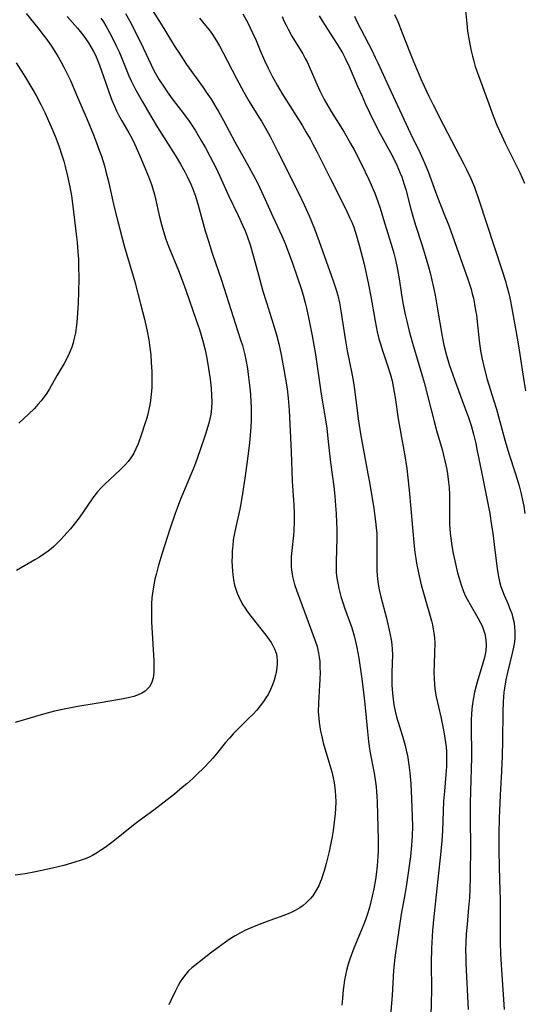
# Model space of a CAD drawing. Units: inches. Extents: x 2061869 to 2067292, y 158558 to 164004.
# Drawn here: x 2065936 to 2066012, y 159945 to 160094 of the extents above; entities that cross this region are included whole.
import ezdxf

# ---------------------------------------------------------------- set-up
doc = ezdxf.new("R2010")
doc.units = ezdxf.units.IN
doc.header["$MEASUREMENT"] = 0
doc.layers.add('c_13_T15S_R18E', color=52, linetype='Continuous')

msp = doc.modelspace()

# ---------------------------------------------------------------- linework, layer by layer
at = {"layer": 'c_13_T15S_R18E'}
for points in [[(2065955.19, 160096.68, 974), (2065957.43, 160093.09, 974), (2065959.55, 160089.65, 974), (2065960.09, 160088.8, 974), (2065961.29, 160087.03, 974), (2065963.77, 160083.55, 974), (2065964.26, 160082.84, 974), (2065964.98, 160081.76, 974), (2065965.72, 160080.57, 974), (2065966.11, 160079.91, 974), (2065966.88, 160078.53, 974), (2065968.57, 160075.33, 974), (2065970.7, 160071.52, 974), (2065971.36, 160070.31, 974), (2065971.98, 160069.1, 974), (2065972.92, 160067.14, 974), (2065974.33, 160064.01, 974), (2065975.66, 160061.11, 974), (2065976.15, 160059.93, 974), (2065976.52, 160059.01, 974), (2065977.22, 160057.12, 974), (2065978.14, 160054.46, 974), (2065978.52, 160053.29, 974), (2065978.87, 160052.12, 974), (2065979.17, 160051, 974), (2065979.38, 160050.16, 974), (2065979.74, 160048.51, 974), (2065980.24, 160045.97, 974), (2065980.74, 160043.16, 974), (2065980.95, 160041.78, 974), (2065981.6, 160037.18, 974), (2065982.19, 160033.62, 974), (2065982.44, 160032.04, 974), (2065982.64, 160030.47, 974), (2065983.04, 160026.87, 974), (2065983.5, 160023.23, 974), (2065983.67, 160021.78, 974), (2065983.79, 160020.35, 974), (2065983.87, 160019.16, 974), (2065983.94, 160017.74, 974), (2065983.96, 160016.88, 974), (2065983.96, 160015.41, 974), (2065983.85, 160011.9, 974), (2065983.85, 160011.06, 974), (2065983.89, 160010.23, 974), (2065983.98, 160009.37, 974), (2065984.11, 160008.59, 974), (2065984.26, 160007.82, 974), (2065984.57, 160006.62, 974), (2065984.91, 160005.55, 974), (2065985.14, 160004.87, 974), (2065986.17, 160002, 974), (2065986.38, 160001.35, 974), (2065986.58, 160000.64, 974), (2065986.8, 159999.77, 974), (2065986.99, 159998.88, 974), (2065987.28, 159997.25, 974), (2065987.69, 159994.49, 974), (2065988, 159992.15, 974), (2065988.2, 159990.31, 974), (2065988.59, 159986.18, 974), (2065988.76, 159984.69, 974), (2065988.98, 159983.21, 974), (2065989.6, 159979.87, 974), (2065989.82, 159978.51, 974), (2065989.9, 159977.83, 974), (2065989.98, 159977.14, 974), (2065990.03, 159976.35, 974), (2065990.07, 159975.58, 974), (2065990.2, 159969.78, 974), (2065990.2, 159968.16, 974), (2065990.17, 159967.29, 974), (2065990.08, 159965.9, 974), (2065989.93, 159964.57, 974), (2065989.82, 159963.84, 974), (2065989.56, 159962.39, 974), (2065989.33, 159961.29, 974), (2065989.12, 159960.44, 974), (2065988.89, 159959.6, 974), (2065988.54, 159958.46, 974), (2065988.34, 159957.89, 974), (2065988.14, 159957.33, 974), (2065987.71, 159956.22, 974), (2065986.54, 159953.45, 974), (2065985.98, 159951.94, 974), (2065985.69, 159951.04, 974), (2065985.43, 159950.07, 974), (2065985.27, 159949.36, 974), (2065985.13, 159948.63, 974), (2065985.02, 159947.86, 974), (2065984.93, 159947.13, 974), (2065984.81, 159945.81, 974), (2065984.75, 159944.8, 974)], [(2066003.34, 160095.6, 960), (2066003.59, 160093.21, 960), (2066003.73, 160092.05, 960), (2066003.95, 160090.63, 960), (2066004.2, 160089.27, 960), (2066004.44, 160088.26, 960), (2066004.65, 160087.49, 960), (2066004.89, 160086.69, 960), (2066005.42, 160085.17, 960), (2066006.72, 160081.63, 960), (2066007.57, 160079.27, 960), (2066008.15, 160077.85, 960), (2066008.87, 160076.22, 960), (2066009.38, 160075.11, 960), (2066011.59, 160070.66, 960), (2066012.32, 160069.07, 960)], [(2065943.25, 160094.27, 980), (2065944.82, 160092.5, 980), (2065945.23, 160092.01, 980), (2065945.64, 160091.49, 980), (2065946.03, 160090.95, 980), (2065946.48, 160090.27, 980), (2065946.83, 160089.68, 980), (2065947.17, 160089.08, 980), (2065947.51, 160088.4, 980), (2065947.98, 160087.31, 980), (2065948.39, 160086.21, 980), (2065949.52, 160082.87, 980), (2065949.99, 160081.62, 980), (2065950.33, 160080.81, 980), (2065950.7, 160080.01, 980), (2065951.06, 160079.32, 980), (2065951.5, 160078.51, 980), (2065952.54, 160076.69, 980), (2065952.99, 160075.87, 980), (2065953.45, 160074.91, 980), (2065954.23, 160073.18, 980), (2065954.9, 160071.62, 980), (2065955.53, 160070.1, 980), (2065955.97, 160068.89, 980), (2065956.19, 160068.19, 980), (2065956.43, 160067.37, 980), (2065956.61, 160066.7, 980), (2065957.16, 160064.19, 980), (2065957.48, 160062.84, 980), (2065957.78, 160061.75, 980), (2065958.14, 160060.62, 980), (2065958.6, 160059.42, 980), (2065960.07, 160055.89, 980), (2065960.64, 160054.39, 980), (2065961.17, 160052.89, 980), (2065962.75, 160048.35, 980), (2065963.22, 160046.97, 980), (2065963.49, 160046.1, 980), (2065963.7, 160045.37, 980), (2065964.07, 160043.87, 980), (2065964.32, 160042.62, 980), (2065964.59, 160041.06, 980), (2065964.83, 160039.46, 980), (2065964.99, 160038.09, 980), (2065965.07, 160036.98, 980), (2065965.09, 160036.01, 980), (2065965.05, 160035.05, 980), (2065964.94, 160034.11, 980), (2065964.8, 160033.44, 980), (2065964.64, 160032.78, 980), (2065964.14, 160031.13, 980), (2065963.3, 160028.63, 980), (2065962.63, 160026.76, 980), (2065962.28, 160025.84, 980), (2065961.85, 160024.78, 980), (2065960.95, 160022.74, 980), (2065960.36, 160021.32, 980), (2065959.85, 160019.97, 980), (2065959.55, 160019.14, 980), (2065958.76, 160016.77, 980), (2065957.59, 160013.15, 980), (2065957.06, 160011.34, 980), (2065956.73, 160010.12, 980), (2065956.51, 160009.21, 980), (2065956.34, 160008.38, 980), (2065956.13, 160007.09, 980), (2065956.06, 160006.37, 980), (2065956, 160005.5, 980), (2065955.98, 160004.63, 980), (2065955.99, 160003.44, 980), (2065956.01, 160002.76, 980), (2065956.34, 159996.87, 980), (2065956.36, 159996, 980), (2065956.33, 159995.11, 980), (2065956.22, 159994.31, 980), (2065956.04, 159993.67, 980), (2065955.71, 159993.01, 980), (2065955.45, 159992.68, 980), (2065955.02, 159992.3, 980), (2065954.52, 159991.98, 980), (2065953.96, 159991.72, 980), (2065953.32, 159991.49, 980), (2065952.47, 159991.27, 980), (2065951.47, 159991.07, 980), (2065948.25, 159990.51, 980), (2065944.54, 159989.94, 980), (2065943.04, 159989.64, 980), (2065941.35, 159989.24, 980), (2065939.67, 159988.81, 980), (2065938.48, 159988.47, 980), (2065935.41, 159987.55, 980)], [(2065948.35, 160094.03, 978), (2065948.72, 160093.45, 978), (2065949.07, 160092.86, 978), (2065949.63, 160091.85, 978), (2065950.13, 160090.91, 978), (2065950.72, 160089.72, 978), (2065951.08, 160088.94, 978), (2065951.45, 160088.09, 978), (2065952.58, 160085.28, 978), (2065952.92, 160084.52, 978), (2065953.56, 160083.24, 978), (2065954.56, 160081.44, 978), (2065955.87, 160079.19, 978), (2065956.86, 160077.6, 978), (2065959.55, 160073.3, 978), (2065960.36, 160071.95, 978), (2065961.03, 160070.76, 978), (2065961.38, 160070.08, 978), (2065961.93, 160068.92, 978), (2065962.18, 160068.31, 978), (2065962.62, 160067.1, 978), (2065963.03, 160065.77, 978), (2065964.11, 160061.89, 978), (2065964.59, 160060.28, 978), (2065965.17, 160058.51, 978), (2065966.55, 160054.41, 978), (2065969.39, 160045.56, 978), (2065969.71, 160044.51, 978), (2065970.07, 160043.11, 978), (2065970.28, 160042.12, 978), (2065970.46, 160041.07, 978), (2065970.6, 160040.16, 978), (2065970.8, 160038.53, 978), (2065970.92, 160037.16, 978), (2065971, 160035.97, 978), (2065971.03, 160035.21, 978), (2065971.04, 160033.88, 978), (2065971.03, 160033.1, 978), (2065970.95, 160031.54, 978), (2065970.79, 160029.82, 978), (2065970.58, 160028.16, 978), (2065970.09, 160024.46, 978), (2065969.75, 160022.17, 978), (2065969.54, 160020.9, 978), (2065969.33, 160019.79, 978), (2065968.57, 160016.41, 978), (2065968.47, 160015.9, 978), (2065968.34, 160015.09, 978), (2065968.25, 160014.29, 978), (2065968.18, 160013.48, 978), (2065968.15, 160012.71, 978), (2065968.14, 160011.95, 978), (2065968.17, 160011.19, 978), (2065968.22, 160010.43, 978), (2065968.27, 160009.93, 978), (2065968.38, 160009.12, 978), (2065968.54, 160008.33, 978), (2065968.75, 160007.55, 978), (2065968.9, 160007.12, 978), (2065969.32, 160006.17, 978), (2065969.78, 160005.34, 978), (2065970.12, 160004.81, 978), (2065970.48, 160004.3, 978), (2065970.98, 160003.62, 978), (2065973.27, 160000.77, 978), (2065973.57, 160000.37, 978), (2065974.06, 159999.64, 978), (2065974.33, 159999.17, 978), (2065974.56, 159998.69, 978), (2065974.84, 159997.88, 978), (2065974.92, 159997.41, 978), (2065974.97, 159996.93, 978), (2065974.97, 159996.41, 978), (2065974.93, 159995.88, 978), (2065974.82, 159995.13, 978), (2065974.73, 159994.7, 978), (2065974.53, 159993.97, 978), (2065974.27, 159993.24, 978), (2065973.98, 159992.56, 978), (2065973.58, 159991.79, 978), (2065973.26, 159991.26, 978), (2065972.92, 159990.74, 978), (2065972.42, 159990.06, 978), (2065971.87, 159989.4, 978), (2065971.33, 159988.8, 978), (2065970.76, 159988.24, 978), (2065969.41, 159986.95, 978), (2065968.33, 159985.85, 978), (2065967.74, 159985.2, 978), (2065967.18, 159984.52, 978), (2065965.78, 159982.79, 978), (2065965.24, 159982.16, 978), (2065964.81, 159981.68, 978), (2065963.87, 159980.7, 978), (2065962.9, 159979.72, 978), (2065962.23, 159979.08, 978), (2065961.3, 159978.26, 978), (2065960.64, 159977.71, 978), (2065959.44, 159976.74, 978), (2065956.32, 159974.3, 978), (2065954.52, 159972.98, 978), (2065953.54, 159972.23, 978), (2065951.19, 159970.37, 978), (2065949.97, 159969.42, 978), (2065948.98, 159968.68, 978), (2065948.44, 159968.3, 978), (2065947.83, 159967.9, 978), (2065947.1, 159967.47, 978), (2065946.48, 159967.17, 978), (2065945.84, 159966.91, 978), (2065945.07, 159966.64, 978), (2065943.89, 159966.28, 978), (2065942.76, 159965.96, 978), (2065941.05, 159965.54, 978), (2065938.46, 159965, 978), (2065936.91, 159964.7, 978), (2065935.42, 159964.47, 978)], [(2065937.05, 160094.73, 982), (2065938.81, 160092.56, 982), (2065939.63, 160091.51, 982), (2065940.01, 160091, 982), (2065940.51, 160090.3, 982), (2065940.96, 160089.62, 982), (2065941.88, 160088.15, 982), (2065942.33, 160087.38, 982), (2065942.76, 160086.6, 982), (2065943.17, 160085.81, 982), (2065943.74, 160084.59, 982), (2065944.79, 160082.09, 982), (2065946.27, 160078.69, 982), (2065947.21, 160076.4, 982), (2065947.67, 160075.19, 982), (2065948.14, 160073.93, 982), (2065948.41, 160073.13, 982), (2065948.87, 160071.69, 982), (2065949.1, 160070.85, 982), (2065949.49, 160069.31, 982), (2065950.36, 160065.44, 982), (2065950.9, 160063.3, 982), (2065951.88, 160059.59, 982), (2065952.25, 160058.22, 982), (2065953.23, 160055.01, 982), (2065953.46, 160054.18, 982), (2065954.3, 160050.82, 982), (2065954.91, 160048.5, 982), (2065955.33, 160046.71, 982), (2065955.58, 160045.39, 982), (2065955.7, 160044.56, 982), (2065955.87, 160043.13, 982), (2065955.96, 160041.98, 982), (2065956.02, 160040.61, 982), (2065956.04, 160038.93, 982), (2065956.02, 160038.16, 982), (2065955.95, 160037.16, 982), (2065955.83, 160036.22, 982), (2065955.72, 160035.56, 982), (2065955.59, 160034.92, 982), (2065955.42, 160034.17, 982), (2065955.22, 160033.42, 982), (2065955, 160032.69, 982), (2065954.49, 160031.13, 982), (2065953.97, 160029.69, 982), (2065953.64, 160028.9, 982), (2065953.26, 160028.17, 982), (2065952.85, 160027.53, 982), (2065952.45, 160027, 982), (2065952.01, 160026.51, 982), (2065951.35, 160025.83, 982), (2065949.57, 160024.2, 982), (2065948.98, 160023.63, 982), (2065948.4, 160023.03, 982), (2065947.85, 160022.41, 982), (2065947.44, 160021.89, 982), (2065947.04, 160021.35, 982), (2065945.04, 160018.51, 982), (2065944.31, 160017.55, 982), (2065943.74, 160016.83, 982), (2065943.22, 160016.22, 982), (2065942.34, 160015.24, 982), (2065941.79, 160014.69, 982), (2065941.22, 160014.16, 982), (2065940.82, 160013.82, 982), (2065940.36, 160013.45, 982), (2065939.72, 160012.99, 982), (2065939.06, 160012.55, 982), (2065938.35, 160012.12, 982), (2065935.58, 160010.51, 982)], [(2065952.05, 160094.74, 976), (2065952.72, 160093.56, 976), (2065953.37, 160092.32, 976), (2065954.74, 160089.53, 976), (2065956.35, 160086.11, 976), (2065956.74, 160085.37, 976), (2065957.13, 160084.7, 976), (2065957.88, 160083.56, 976), (2065958.35, 160082.89, 976), (2065959.12, 160081.84, 976), (2065960.83, 160079.62, 976), (2065961.66, 160078.45, 976), (2065962.57, 160077.07, 976), (2065963.55, 160075.43, 976), (2065964.13, 160074.41, 976), (2065964.81, 160073.15, 976), (2065965.68, 160071.44, 976), (2065966.29, 160070.15, 976), (2065967.63, 160067.22, 976), (2065969.08, 160064.17, 976), (2065969.8, 160062.6, 976), (2065970.12, 160061.85, 976), (2065970.42, 160061.08, 976), (2065970.89, 160059.74, 976), (2065971.36, 160058.15, 976), (2065972.13, 160055.2, 976), (2065972.81, 160052.77, 976), (2065973.35, 160051.01, 976), (2065974.38, 160047.82, 976), (2065974.87, 160046.14, 976), (2065975.21, 160044.8, 976), (2065975.58, 160043.14, 976), (2065975.99, 160040.89, 976), (2065976.46, 160038, 976), (2065976.64, 160036.55, 976), (2065976.78, 160034.77, 976), (2065977.06, 160028.46, 976), (2065977.25, 160024.02, 976), (2065977.48, 160020.42, 976), (2065977.54, 160019.15, 976), (2065977.55, 160017.99, 976), (2065977.48, 160016.57, 976), (2065977.42, 160015.87, 976), (2065977.16, 160013.55, 976), (2065977.08, 160012.58, 976), (2065977.06, 160011.82, 976), (2065977.08, 160011.05, 976), (2065977.16, 160010.25, 976), (2065977.28, 160009.61, 976), (2065977.42, 160009.01, 976), (2065977.6, 160008.41, 976), (2065977.87, 160007.56, 976), (2065978.37, 160006.17, 976), (2065980.71, 159999.9, 976), (2065980.98, 159999.06, 976), (2065981.11, 159998.55, 976), (2065981.22, 159998.04, 976), (2065981.32, 159997.41, 976), (2065981.39, 159996.77, 976), (2065981.43, 159995.76, 976), (2065981.44, 159995.14, 976), (2065981.42, 159994.03, 976), (2065981.38, 159993.18, 976), (2065981.21, 159990.47, 976), (2065981.18, 159989.17, 976), (2065981.24, 159988.2, 976), (2065981.31, 159987.54, 976), (2065981.4, 159986.88, 976), (2065981.52, 159986.22, 976), (2065981.64, 159985.63, 976), (2065981.93, 159984.5, 976), (2065982.79, 159981.59, 976), (2065983.21, 159980.11, 976), (2065983.42, 159979.2, 976), (2065983.57, 159978.44, 976), (2065983.68, 159977.68, 976), (2065983.74, 159977.11, 976), (2065983.78, 159976.51, 976), (2065983.8, 159975.53, 976), (2065983.77, 159974.55, 976), (2065983.72, 159973.8, 976), (2065983.64, 159972.94, 976), (2065983.53, 159972.07, 976), (2065983.41, 159971.21, 976), (2065983.25, 159970.31, 976), (2065982.8, 159968.07, 976), (2065982.37, 159966.22, 976), (2065982.07, 159965.13, 976), (2065981.87, 159964.5, 976), (2065981.65, 159963.87, 976), (2065981.47, 159963.41, 976), (2065981.24, 159962.88, 976), (2065980.97, 159962.36, 976), (2065980.66, 159961.83, 976), (2065980.35, 159961.37, 976), (2065980, 159960.94, 976), (2065979.35, 159960.28, 976), (2065978.89, 159959.9, 976), (2065978.39, 159959.54, 976), (2065977.68, 159959.12, 976), (2065977.28, 159958.91, 976), (2065976.6, 159958.61, 976), (2065975.42, 159958.16, 976), (2065973.84, 159957.61, 976), (2065972.63, 159957.16, 976), (2065971.5, 159956.72, 976), (2065970.2, 159956.16, 976), (2065969.42, 159955.77, 976), (2065968.6, 159955.3, 976), (2065967.88, 159954.84, 976), (2065967.18, 159954.36, 976), (2065966.03, 159953.54, 976), (2065964.9, 159952.68, 976), (2065962.54, 159950.84, 976), (2065962.08, 159950.45, 976), (2065961.59, 159949.99, 976), (2065961.15, 159949.51, 976), (2065960.67, 159948.88, 976), (2065960.33, 159948.35, 976), (2065960.01, 159947.79, 976), (2065959.61, 159947, 976), (2065958.93, 159945.54, 976), (2065958.6, 159944.9, 976)], [(2065963.21, 160094.02, 972), (2065964.14, 160092.92, 972), (2065964.67, 160092.24, 972), (2065965.18, 160091.54, 972), (2065965.54, 160091, 972), (2065965.94, 160090.35, 972), (2065966.24, 160089.84, 972), (2065966.83, 160088.76, 972), (2065968.82, 160084.88, 972), (2065969.92, 160082.81, 972), (2065970.73, 160081.43, 972), (2065972.22, 160079.07, 972), (2065972.61, 160078.43, 972), (2065973.41, 160077.03, 972), (2065973.91, 160076.12, 972), (2065975.08, 160073.82, 972), (2065978.07, 160067.82, 972), (2065979.04, 160065.8, 972), (2065979.8, 160064.13, 972), (2065980.17, 160063.26, 972), (2065980.6, 160062.19, 972), (2065981.32, 160060.27, 972), (2065983.41, 160054.33, 972), (2065983.91, 160052.82, 972), (2065984.11, 160052.08, 972), (2065984.37, 160050.96, 972), (2065984.59, 160049.75, 972), (2065985.11, 160046.2, 972), (2065985.33, 160044.94, 972), (2065985.56, 160043.73, 972), (2065986.26, 160040.31, 972), (2065986.46, 160039.22, 972), (2065986.71, 160037.54, 972), (2065987.21, 160033.47, 972), (2065987.54, 160031.18, 972), (2065987.83, 160029.53, 972), (2065988.68, 160025.14, 972), (2065988.9, 160023.9, 972), (2065989.54, 160019.9, 972), (2065989.83, 160017.93, 972), (2065989.94, 160016.97, 972), (2065990.01, 160016.14, 972), (2065990.04, 160015.26, 972), (2065990.04, 160014.55, 972), (2065990, 160011.88, 972), (2065990, 160011.15, 972), (2065990.03, 160010.43, 972), (2065990.06, 160009.89, 972), (2065990.13, 160009.21, 972), (2065990.22, 160008.53, 972), (2065990.34, 160007.85, 972), (2065990.62, 160006.55, 972), (2065991.47, 160003.32, 972), (2065991.89, 160001.52, 972), (2065992.16, 160000.1, 972), (2065992.26, 159999.35, 972), (2065992.33, 159998.61, 972), (2065992.36, 159997.77, 972), (2065992.27, 159995.12, 972), (2065992.27, 159993.98, 972), (2065992.3, 159993.21, 972), (2065992.38, 159991.98, 972), (2065992.47, 159991.1, 972), (2065992.6, 159990.23, 972), (2065992.79, 159989.28, 972), (2065993.01, 159988.41, 972), (2065993.89, 159985.49, 972), (2065994.28, 159984.08, 972), (2065994.52, 159983.11, 972), (2065994.63, 159982.54, 972), (2065994.87, 159981.13, 972), (2065995.02, 159979.93, 972), (2065995.14, 159978.3, 972), (2065995.26, 159976.03, 972), (2065995.36, 159973.27, 972), (2065995.38, 159971.88, 972), (2065995.35, 159970.37, 972), (2065995.25, 159968.97, 972), (2065995.08, 159967.31, 972), (2065994.48, 159963.06, 972), (2065994.23, 159961.54, 972), (2065993.7, 159958.59, 972), (2065993.07, 159954.47, 972), (2065992.74, 159952.01, 972), (2065992.54, 159950.09, 972), (2065992.31, 159946.27, 972), (2065991.79, 159939.74, 972)], [(2065969.77, 160094.69, 970), (2065970.52, 160093.33, 970), (2065971.26, 160091.81, 970), (2065971.79, 160090.62, 970), (2065972.42, 160089.1, 970), (2065973.06, 160087.63, 970), (2065973.61, 160086.45, 970), (2065974.23, 160085.25, 970), (2065974.97, 160083.9, 970), (2065975.69, 160082.68, 970), (2065978.78, 160077.73, 970), (2065979.31, 160076.85, 970), (2065979.94, 160075.76, 970), (2065980.31, 160075.07, 970), (2065981, 160073.74, 970), (2065983.01, 160069.73, 970), (2065985.02, 160065.77, 970), (2065985.56, 160064.67, 970), (2065985.96, 160063.8, 970), (2065986.23, 160063.17, 970), (2065986.52, 160062.41, 970), (2065986.96, 160061.11, 970), (2065987.36, 160059.71, 970), (2065988.08, 160056.82, 970), (2065988.76, 160053.76, 970), (2065989.12, 160051.96, 970), (2065989.75, 160048.2, 970), (2065989.91, 160047.39, 970), (2065990.08, 160046.59, 970), (2065990.34, 160045.56, 970), (2065990.52, 160044.95, 970), (2065990.89, 160043.77, 970), (2065991.65, 160041.5, 970), (2065992.08, 160040.12, 970), (2065992.31, 160039.2, 970), (2065992.49, 160038.35, 970), (2065992.65, 160037.49, 970), (2065992.78, 160036.67, 970), (2065993.26, 160033.45, 970), (2065993.65, 160031.18, 970), (2065994.2, 160028.15, 970), (2065994.53, 160025.95, 970), (2065994.71, 160024.52, 970), (2065994.9, 160022.65, 970), (2065995.63, 160014.19, 970), (2065995.74, 160013.27, 970), (2065995.89, 160012.34, 970), (2065996.02, 160011.61, 970), (2065996.32, 160010.17, 970), (2065996.73, 160008.38, 970), (2065997.19, 160006.62, 970), (2065998.25, 160002.93, 970), (2065998.4, 160002.3, 970), (2065998.54, 160001.67, 970), (2065998.64, 160001.07, 970), (2065998.72, 160000.34, 970), (2065998.76, 159999.52, 970), (2065998.74, 159998.15, 970), (2065998.67, 159996.38, 970), (2065998.64, 159995.16, 970), (2065998.66, 159994.14, 970), (2065998.72, 159993.22, 970), (2065998.83, 159992.31, 970), (2065998.99, 159991.42, 970), (2065999.68, 159988.4, 970), (2066000.14, 159986.16, 970), (2066000.31, 159985.2, 970), (2066000.41, 159984.51, 970), (2066000.49, 159983.81, 970), (2066000.54, 159983.15, 970), (2066000.56, 159982.62, 970), (2066000.56, 159981.77, 970), (2066000.54, 159980.91, 970), (2066000.45, 159979.68, 970), (2066000.21, 159977.15, 970), (2066000.1, 159975.64, 970), (2066000.03, 159974.16, 970), (2065999.93, 159971.17, 970), (2065999.84, 159969.64, 970), (2065999.65, 159967.56, 970), (2065999.27, 159964.34, 970), (2065998.6, 159958.21, 970), (2065998.41, 159956.09, 970), (2065998.3, 159954.29, 970), (2065998.27, 159953.39, 970), (2065998.23, 159951.24, 970), (2065998.25, 159947.11, 970), (2065998.24, 159945.2, 970), (2065998.17, 159943.21, 970)], [(2065975.7, 160094.28, 968), (2065975.99, 160093.6, 968), (2065976.31, 160092.94, 968), (2065976.67, 160092.23, 968), (2065977.18, 160091.3, 968), (2065978.83, 160088.6, 968), (2065979.21, 160087.93, 968), (2065979.48, 160087.39, 968), (2065979.8, 160086.71, 968), (2065980.79, 160084.41, 968), (2065981.4, 160083.04, 968), (2065981.76, 160082.31, 968), (2065982.08, 160081.7, 968), (2065983.13, 160079.89, 968), (2065985.06, 160076.76, 968), (2065986.05, 160075.08, 968), (2065986.59, 160074.1, 968), (2065987.09, 160073.15, 968), (2065988.22, 160070.88, 968), (2065988.83, 160069.6, 968), (2065989.33, 160068.48, 968), (2065989.71, 160067.56, 968), (2065990.18, 160066.28, 968), (2065990.51, 160065.27, 968), (2065991.04, 160063.57, 968), (2065992.35, 160059.33, 968), (2065992.6, 160058.48, 968), (2065992.85, 160057.49, 968), (2065993.16, 160056.04, 968), (2065993.41, 160054.59, 968), (2065993.76, 160052.19, 968), (2065994.01, 160050.72, 968), (2065994.31, 160049.2, 968), (2065994.54, 160048.2, 968), (2065994.92, 160046.72, 968), (2065995.41, 160044.91, 968), (2065996.81, 160040.13, 968), (2065997.14, 160038.93, 968), (2065998.67, 160033.03, 968), (2065999.04, 160031.69, 968), (2065999.87, 160028.8, 968), (2066000.29, 160027.09, 968), (2066000.57, 160025.78, 968), (2066000.68, 160025.13, 968), (2066000.85, 160023.88, 968), (2066000.92, 160023.08, 968), (2066000.97, 160022.03, 968), (2066000.97, 160018.53, 968), (2066001, 160017.61, 968), (2066001.06, 160016.7, 968), (2066001.15, 160015.74, 968), (2066001.36, 160014.23, 968), (2066001.56, 160013.08, 968), (2066001.88, 160011.55, 968), (2066002.21, 160010.19, 968), (2066002.43, 160009.37, 968), (2066002.75, 160008.35, 968), (2066003.12, 160007.35, 968), (2066003.38, 160006.76, 968), (2066003.67, 160006.18, 968), (2066004.09, 160005.41, 968), (2066005.28, 160003.38, 968), (2066005.68, 160002.62, 968), (2066005.9, 160002.16, 968), (2066006.13, 160001.57, 968), (2066006.31, 160000.97, 968), (2066006.38, 160000.68, 968), (2066006.48, 159999.97, 968), (2066006.52, 159999.25, 968), (2066006.46, 159998.4, 968), (2066006.27, 159997.4, 968), (2066006.02, 159996.5, 968), (2066005.15, 159993.64, 968), (2066004.95, 159992.91, 968), (2066004.77, 159992.16, 968), (2066004.59, 159991.26, 968), (2066004.46, 159990.41, 968), (2066004.36, 159989.56, 968), (2066004.31, 159988.81, 968), (2066004.28, 159987.98, 968), (2066004.28, 159986.32, 968), (2066004.31, 159983.24, 968), (2066004.3, 159982.23, 968), (2066004.14, 159977.17, 968), (2066004.1, 159975.3, 968), (2066004.1, 159973.8, 968), (2066004.14, 159967.88, 968), (2066004.13, 159965.4, 968), (2066004.11, 159964.08, 968), (2066004.06, 159962.42, 968), (2066004, 159961.12, 968), (2066003.88, 159959.58, 968), (2066003.64, 159957.01, 968), (2066003.52, 159955.63, 968), (2066003.45, 159954.27, 968), (2066003.43, 159953.16, 968), (2066003.44, 159952.06, 968), (2066003.47, 159951.1, 968), (2066003.79, 159944.16, 968)], [(2065981.31, 160094.35, 966), (2065981.74, 160093.62, 966), (2065982.19, 160092.9, 966), (2065983.39, 160091.09, 966), (2065984.04, 160090.06, 966), (2065984.88, 160088.66, 966), (2065985.24, 160087.98, 966), (2065985.84, 160086.72, 966), (2065987.1, 160083.74, 966), (2065987.78, 160082.2, 966), (2065988.31, 160081.02, 966), (2065988.93, 160079.73, 966), (2065990.29, 160077, 966), (2065992.31, 160073.23, 966), (2065993.03, 160071.78, 966), (2065993.55, 160070.6, 966), (2065993.78, 160070.03, 966), (2065994.11, 160069.04, 966), (2065994.38, 160068.11, 966), (2065995.16, 160065.15, 966), (2065995.46, 160064.06, 966), (2065995.87, 160062.71, 966), (2065996.87, 160059.65, 966), (2065997.34, 160058.13, 966), (2065997.81, 160056.43, 966), (2065998.05, 160055.5, 966), (2065998.56, 160053.29, 966), (2065998.81, 160052.13, 966), (2065999.2, 160050.03, 966), (2065999.83, 160046.19, 966), (2066000.14, 160044.6, 966), (2066000.48, 160043.22, 966), (2066000.94, 160041.65, 966), (2066001.47, 160040.09, 966), (2066001.98, 160038.68, 966), (2066003.28, 160035.25, 966), (2066003.85, 160033.65, 966), (2066004.24, 160032.46, 966), (2066004.63, 160031.11, 966), (2066004.95, 160029.74, 966), (2066005.13, 160028.88, 966), (2066005.85, 160025.18, 966), (2066006.82, 160020.4, 966), (2066007.06, 160019.14, 966), (2066007.35, 160017.34, 966), (2066007.52, 160016.15, 966), (2066007.75, 160014.44, 966), (2066008.19, 160010.78, 966), (2066008.39, 160009.6, 966), (2066008.55, 160008.86, 966), (2066008.75, 160008.13, 966), (2066008.98, 160007.43, 966), (2066009.24, 160006.79, 966), (2066009.83, 160005.45, 966), (2066010.12, 160004.75, 966), (2066010.38, 160004.01, 966), (2066010.51, 160003.58, 966), (2066010.69, 160002.82, 966), (2066010.82, 160002.05, 966), (2066010.88, 160001.15, 966), (2066010.85, 160000.26, 966), (2066010.74, 159999.38, 966), (2066010.58, 159998.5, 966), (2066010.47, 159998.01, 966), (2066009.76, 159995.13, 966), (2066009.52, 159994, 966), (2066009.3, 159992.76, 966), (2066009.21, 159992.14, 966), (2066009.14, 159991.42, 966), (2066009.08, 159990.61, 966), (2066009.03, 159989.17, 966), (2066009.01, 159984.85, 966), (2066008.95, 159982.48, 966), (2066008.84, 159980.18, 966), (2066008.62, 159976.59, 966), (2066008.5, 159973.07, 966), (2066008.45, 159970.66, 966), (2066008.45, 159968.17, 966), (2066008.49, 159965.68, 966), (2066008.61, 159962.16, 966), (2066008.63, 159960.86, 966), (2066008.63, 159956.16, 966), (2066008.66, 159954.36, 966), (2066008.71, 159952.53, 966), (2066008.83, 159950.17, 966), (2066009.25, 159944.17, 966)], [(2065986.62, 160094.31, 964), (2065986.95, 160093.6, 964), (2065987.59, 160092.33, 964), (2065989.3, 160089.05, 964), (2065989.78, 160088.08, 964), (2065990.17, 160087.25, 964), (2065991.82, 160083.61, 964), (2065993.42, 160080.15, 964), (2065995.11, 160076.6, 964), (2065996.57, 160073.6, 964), (2065997.23, 160072.15, 964), (2065997.81, 160070.67, 964), (2065999.07, 160067.23, 964), (2066000.31, 160064.13, 964), (2066000.87, 160062.65, 964), (2066003.76, 160054.55, 964), (2066004.24, 160053.04, 964), (2066004.43, 160052.36, 964), (2066004.59, 160051.7, 964), (2066004.78, 160050.77, 964), (2066004.94, 160049.83, 964), (2066005.05, 160049.14, 964), (2066005.22, 160047.67, 964), (2066005.48, 160045.22, 964), (2066005.68, 160043.72, 964), (2066005.9, 160042.47, 964), (2066006.26, 160040.95, 964), (2066006.7, 160039.41, 964), (2066007.65, 160036.33, 964), (2066008.07, 160034.92, 964), (2066009.08, 160031.19, 964), (2066009.4, 160030.06, 964), (2066009.97, 160028.21, 964), (2066010.98, 160025.14, 964), (2066011.51, 160023.32, 964), (2066011.8, 160022.13, 964), (2066012.07, 160020.9, 964), (2066012.2, 160020.23, 964), (2066012.38, 160019.14, 964)], [(2065992.69, 160094.56, 962), (2065993.17, 160093.5, 962), (2065993.86, 160091.81, 962), (2065995.03, 160088.71, 962), (2065995.54, 160087.44, 962), (2065996.82, 160084.51, 962), (2065997.86, 160082.22, 962), (2065998.5, 160080.9, 962), (2066000.08, 160077.82, 962), (2066003.18, 160071.95, 962), (2066003.58, 160071.15, 962), (2066004.21, 160069.79, 962), (2066004.75, 160068.45, 962), (2066005.43, 160066.54, 962), (2066008.95, 160055.82, 962), (2066009.44, 160054.26, 962), (2066009.7, 160053.32, 962), (2066009.94, 160052.38, 962), (2066010.2, 160051.23, 962), (2066011.01, 160046.78, 962), (2066011.35, 160044.77, 962), (2066011.61, 160043.15, 962), (2066012.16, 160039.57, 962), (2066012.47, 160037.7, 962)], [(2065935.54, 160087.27, 984), (2065936.98, 160085.04, 984), (2065937.93, 160083.43, 984), (2065938.55, 160082.31, 984), (2065939.25, 160080.95, 984), (2065939.86, 160079.73, 984), (2065940.82, 160077.61, 984), (2065941.44, 160076.15, 984), (2065941.99, 160074.7, 984), (2065942.51, 160073.14, 984), (2065942.73, 160072.42, 984), (2065942.97, 160071.57, 984), (2065943.32, 160070.14, 984), (2065943.66, 160068.51, 984), (2065943.88, 160067.16, 984), (2065944.04, 160065.99, 984), (2065944.63, 160061.38, 984), (2065944.76, 160060.14, 984), (2065944.88, 160058.68, 984), (2065944.94, 160057.56, 984), (2065944.97, 160056.58, 984), (2065944.99, 160054.64, 984), (2065944.97, 160052.64, 984), (2065944.92, 160050.93, 984), (2065944.83, 160049.49, 984), (2065944.71, 160048.03, 984), (2065944.61, 160047.23, 984), (2065944.49, 160046.44, 984), (2065944.28, 160045.45, 984), (2065944.14, 160044.92, 984), (2065943.94, 160044.3, 984), (2065943.71, 160043.69, 984), (2065943.55, 160043.32, 984), (2065943.19, 160042.56, 984), (2065942.78, 160041.82, 984), (2065941.73, 160040.05, 984), (2065940.56, 160037.97, 984), (2065940.17, 160037.34, 984), (2065939.76, 160036.75, 984), (2065939.33, 160036.19, 984), (2065938.83, 160035.6, 984), (2065938.3, 160035.03, 984), (2065937.41, 160034.15, 984), (2065935.93, 160032.78, 984)]]:
    msp.add_polyline3d(points, dxfattribs=at)

doc.saveas('drawing.dxf')
